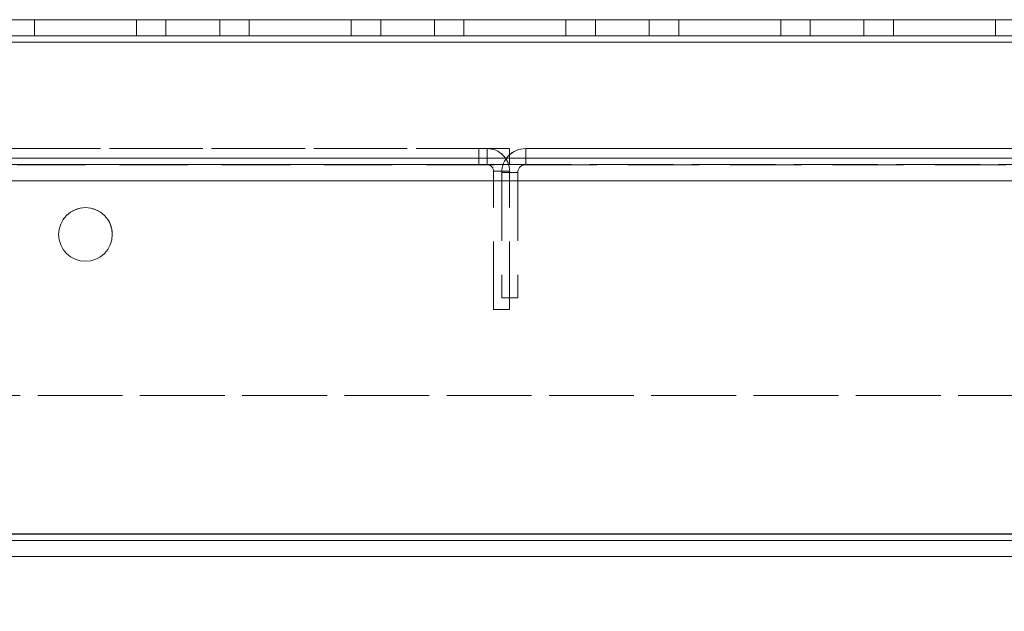
# Model space of a CAD drawing. Units: millimetres. Extents: x -3786 to 4614, y -3385 to 2555.
# Drawn here: x 1615 to 1707, y -2021 to -1966 of the extents above; entities that cross this region are included whole.
import ezdxf

# ---------------------------------------------------------------- set-up
doc = ezdxf.new("R2010")
doc.units = ezdxf.units.MM
doc.header["$LTSCALE"] = 5
doc.header["$PDSIZE"] = -1
doc.linetypes.add('HIDDEN', pattern=[1.905, 1.27, -0.635])
doc.layers.add('Dimensions', color=7, linetype='Continuous')
doc.styles.get("Standard").update_dxf_attribs({"font": 'romans.shx', "width": 0.8})
doc.dimstyles.new('SLDDIMSTYLE2', dxfattribs={"dimscale": 10, "dimtxt": 2.5, "dimasz": 3.302, "dimexe": 1, "dimexo": 1, "dimgap": 0.926042, "dimtad": 1, "dimdec": 0, "dimrnd": 1e-09, "dimzin": 12, "dimdsep": 46, "dimtxsty": 'Standard', "dimcen": 2, "dimadec": 0, "dimazin": 3, "dimtfac": 1, "dimtdec": 0, "dimtmove": 0, "dimatfit": 0, "dimfxl": 1, "dimfrac": 2, "dimtolj": 1, "dimtzin": 12, "dimarcsym": 0})

# ---------------------------------------------------------------- blocks, each defined once
blk = doc.blocks.new('*D15')
at = {"layer": 'Defpoints', "color": 0, "transparency": 16777216}
for p in [(1561.216, -1966.138), (2061.376, -1966.139), (2061.376, -2408.382)]:
    blk.add_point(p, dxfattribs=at)
at = {"layer": 'Dimensions', "color": 0, "lineweight": -2, "transparency": 16777216}
for p, q in [((1561.216, -1986.138), (1561.216, -2428.382)), ((2061.376, -1986.139), (2061.376, -2428.382)), ((1627.256, -2408.382), (1995.336, -2408.382))]:
    blk.add_line(p, q, dxfattribs=at)
at = {"layer": 'Dimensions', "color": 0, "transparency": 16777216}
for points in [[(1627.256, -2397.375), (1627.256, -2419.388), (1561.216, -2408.382)], [(1995.336, -2397.375), (1995.336, -2419.388), (2061.376, -2408.382)]]:
    blk.add_solid(points, dxfattribs=at)
at = {"layer": 'Dimensions', "color": 0, "transparency": 16777216, "insert": (1811.296, -2364.861), "char_height": 50, "attachment_point": 5}
blk.add_mtext('\\A1;500', dxfattribs=at)
blk = doc.blocks.new('*D16')
at = {"layer": 'Defpoints', "color": 0, "transparency": 16777216}
for p in [(1511.375, -2013.283), (2111.222, -2013.286), (2111.222, -2521.484)]:
    blk.add_point(p, dxfattribs=at)
at = {"layer": 'Dimensions', "color": 0, "lineweight": -2, "transparency": 16777216}
for p, q in [((1511.375, -2033.283), (1511.375, -2541.484)), ((2111.222, -2033.286), (2111.222, -2541.484)), ((1577.415, -2521.484), (2045.182, -2521.484))]:
    blk.add_line(p, q, dxfattribs=at)
at = {"layer": 'Dimensions', "color": 0, "transparency": 16777216}
for points in [[(1577.415, -2510.478), (1577.415, -2532.491), (1511.375, -2521.484)], [(2045.182, -2510.478), (2045.182, -2532.491), (2111.222, -2521.484)]]:
    blk.add_solid(points, dxfattribs=at)
at = {"layer": 'Dimensions', "color": 0, "transparency": 16777216, "insert": (1811.299, -2477.964), "char_height": 50, "attachment_point": 5}
blk.add_mtext('\\A1;600', dxfattribs=at)
blk = doc.blocks.new('*D14')
at = {"layer": 'Defpoints', "color": 0, "transparency": 16777216}
for p in [(1561.216, -1966.138), (1511.375, -2013.283), (1511.375, -2408.382)]:
    blk.add_point(p, dxfattribs=at)
at = {"layer": 'Dimensions', "color": 0, "lineweight": -2, "transparency": 16777216}
for p, q in [((1561.216, -1986.138), (1561.216, -2428.382)), ((1511.375, -2033.283), (1511.375, -2428.382)), ((1445.335, -2408.382), (1277.492, -2408.382)), ((1561.216, -2408.382), (1511.375, -2408.382)), ((1627.256, -2408.382), (1693.296, -2408.382))]:
    blk.add_line(p, q, dxfattribs=at)
at = {"layer": 'Dimensions', "color": 0, "transparency": 16777216}
for points in [[(1445.335, -2397.375), (1445.335, -2419.388), (1511.375, -2408.382)], [(1627.256, -2397.375), (1627.256, -2419.388), (1561.216, -2408.382)]]:
    blk.add_solid(points, dxfattribs=at)
at = {"layer": 'Dimensions', "color": 0, "transparency": 16777216, "insert": (1328.394, -2364.861), "char_height": 50, "attachment_point": 5}
blk.add_mtext('\\A1;50', dxfattribs=at)

msp = doc.modelspace()

# ---------------------------------------------------------------- linework, layer by layer
at = {"color": 7, "linetype": 'Continuous', "lineweight": 18}
for p, q in [((2011.216, -1966.129), (1561.216, -1966.129)), ((1561.216, -1966.133), (2011.216, -1966.133)), ((1625.966, -1966.129), (1616.466, -1966.129)), ((1616.466, -1966.129), (1616.466, -1966.129)), ((1616.466, -1966.129), (1625.966, -1966.129)), ((1616.466, -1966.133), (1616.466, -1966.133)), ((1616.466, -1966.133), (1625.966, -1966.133)), ((1625.966, -1966.133), (1616.466, -1966.133)), ((1625.966, -1966.129), (1625.966, -1966.129)), ((1625.966, -1966.133), (1625.966, -1966.133)), ((1645.966, -1966.129), (1636.466, -1966.129)), ((1636.466, -1966.129), (1636.466, -1966.129)), ((1636.466, -1966.129), (1645.966, -1966.129)), ((1636.466, -1966.133), (1636.466, -1966.133)), ((1636.466, -1966.133), (1645.966, -1966.133)), ((1645.966, -1966.133), (1636.466, -1966.133)), ((1645.966, -1966.129), (1645.966, -1966.129)), ((1645.966, -1966.133), (1645.966, -1966.133)), ((1665.966, -1966.129), (1656.466, -1966.129)), ((1656.466, -1966.129), (1656.466, -1966.129)), ((1656.466, -1966.129), (1665.966, -1966.129)), ((1656.466, -1966.133), (1656.466, -1966.133)), ((1656.466, -1966.133), (1665.966, -1966.133)), ((1665.966, -1966.133), (1656.466, -1966.133)), ((1665.966, -1966.129), (1665.966, -1966.129)), ((1665.966, -1966.133), (1665.966, -1966.133)), ((1685.966, -1966.129), (1676.466, -1966.129)), ((1676.466, -1966.129), (1676.466, -1966.129)), ((1676.466, -1966.129), (1685.966, -1966.129)), ((1676.466, -1966.133), (1676.466, -1966.133)), ((1676.466, -1966.133), (1685.966, -1966.133)), ((1685.966, -1966.133), (1676.466, -1966.133)), ((1685.966, -1966.129), (1685.966, -1966.129)), ((1685.966, -1966.133), (1685.966, -1966.133)), ((1705.966, -1966.129), (1696.466, -1966.129)), ((1696.466, -1966.129), (1696.466, -1966.129)), ((1696.466, -1966.129), (1705.966, -1966.129)), ((1696.466, -1966.133), (1696.466, -1966.133)), ((1696.466, -1966.133), (1705.966, -1966.133)), ((1705.966, -1966.133), (1696.466, -1966.133)), ((1705.966, -1966.129), (1705.966, -1966.129)), ((1705.966, -1966.133), (1705.966, -1966.133)), ((1557.716, -1968.233), (2064.716, -1968.233)), ((1557.716, -2014.033), (2064.716, -2014.033)), ((1557.716, -2016.133), (2064.716, -2016.133))]:
    msp.add_line(p, q, dxfattribs=at)
at = {"color": 8, "linetype": 'Continuous', "lineweight": 18}
for p, q in [((2011.216, -1966.129), (1561.216, -1966.129)), ((1561.216, -1966.133), (2011.216, -1966.133))]:
    msp.add_line(p, q, dxfattribs=at)
at = {"color": 7, "linetype": 'HIDDEN', "lineweight": 18}
for p, q in [((1616.466, -1966.133), (1616.466, -1966.129)), ((1616.466, -1967.633), (1616.466, -1966.133)), ((1625.966, -1966.133), (1625.966, -1966.129)), ((1625.966, -1967.633), (1625.966, -1966.133)), ((1628.716, -1966.129), (1628.716, -1966.133)), ((1628.716, -1966.133), (1628.716, -1967.633)), ((1633.716, -1966.133), (1633.716, -1966.129)), ((1633.716, -1967.633), (1633.716, -1966.133)), ((1636.466, -1966.133), (1636.466, -1966.129)), ((1636.466, -1967.633), (1636.466, -1966.133)), ((1645.966, -1966.133), (1645.966, -1966.129)), ((1645.966, -1967.633), (1645.966, -1966.133)), ((1648.716, -1966.129), (1648.716, -1966.133)), ((1648.716, -1966.133), (1648.716, -1967.633)), ((1653.716, -1966.133), (1653.716, -1966.129)), ((1653.716, -1967.633), (1653.716, -1966.133)), ((1656.466, -1966.133), (1656.466, -1966.129)), ((1656.466, -1967.633), (1656.466, -1966.133)), ((1665.966, -1966.133), (1665.966, -1966.129)), ((1665.966, -1967.633), (1665.966, -1966.133)), ((1668.716, -1966.129), (1668.716, -1966.133)), ((1668.716, -1966.133), (1668.716, -1967.633)), ((1673.716, -1966.133), (1673.716, -1966.129)), ((1673.716, -1967.633), (1673.716, -1966.133)), ((1676.466, -1966.133), (1676.466, -1966.129)), ((1676.466, -1967.633), (1676.466, -1966.133)), ((1685.966, -1966.133), (1685.966, -1966.129)), ((1685.966, -1967.633), (1685.966, -1966.133)), ((1688.716, -1966.129), (1688.716, -1966.133)), ((1688.716, -1966.133), (1688.716, -1967.633)), ((1693.716, -1966.133), (1693.716, -1966.129)), ((1693.716, -1967.633), (1693.716, -1966.133)), ((1696.466, -1966.133), (1696.466, -1966.129)), ((1696.466, -1967.633), (1696.466, -1966.133)), ((1705.966, -1966.133), (1705.966, -1966.129)), ((1705.966, -1967.633), (1705.966, -1966.133)), ((1557.716, -1967.629), (2064.716, -1967.629)), ((1557.716, -1967.629), (2064.716, -1967.629)), ((2064.716, -1967.633), (1557.716, -1967.633)), ((2064.716, -1967.633), (1557.716, -1967.633)), ((1616.466, -1967.629), (1625.966, -1967.629)), ((1625.966, -1967.629), (1616.466, -1967.629)), ((1616.466, -1967.633), (1625.966, -1967.633)), ((1625.966, -1967.633), (1616.466, -1967.633)), ((1636.466, -1967.629), (1645.966, -1967.629)), ((1645.966, -1967.629), (1636.466, -1967.629)), ((1636.466, -1967.633), (1645.966, -1967.633)), ((1645.966, -1967.633), (1636.466, -1967.633)), ((1656.466, -1967.629), (1665.966, -1967.629)), ((1665.966, -1967.629), (1656.466, -1967.629)), ((1656.466, -1967.633), (1665.966, -1967.633)), ((1665.966, -1967.633), (1656.466, -1967.633)), ((1676.466, -1967.629), (1685.966, -1967.629)), ((1685.966, -1967.629), (1676.466, -1967.629)), ((1676.466, -1967.633), (1685.966, -1967.633)), ((1685.966, -1967.633), (1676.466, -1967.633)), ((1696.466, -1967.629), (1705.966, -1967.629)), ((1705.966, -1967.629), (1696.466, -1967.629)), ((1696.466, -1967.633), (1705.966, -1967.633)), ((1705.966, -1967.633), (1696.466, -1967.633)), ((1557.716, -1968.229), (2064.716, -1968.229)), ((2064.716, -1968.229), (1557.716, -1968.229)), ((2064.716, -1968.229), (1557.716, -1968.229)), ((2064.716, -1968.229), (1557.716, -1968.229)), ((1557.716, -1968.233), (2064.716, -1968.233)), ((2064.716, -1968.233), (1557.716, -1968.233)), ((1557.716, -1968.233), (2064.716, -1968.233)), ((1660.716, -1978.128), (1537.716, -1978.128)), ((1537.716, -1978.132), (1660.716, -1978.132)), ((1660.716, -1978.128), (1657.866, -1978.128)), ((1657.866, -1978.128), (1658.616, -1978.128)), ((1657.866, -1978.132), (1657.866, -1978.128)), ((1658.616, -1978.132), (1657.866, -1978.132)), ((1657.866, -1978.132), (1660.716, -1978.132)), ((1657.866, -1979.632), (1657.866, -1978.132)), ((1658.616, -1978.132), (1658.616, -1978.128)), ((1658.616, -1979.628), (1658.616, -1978.128)), ((1658.616, -1979.632), (1658.616, -1978.132)), ((1660.716, -1978.128), (1660.716, -1978.128)), ((1660.716, -1978.132), (1660.716, -1978.128)), ((1660.716, -1978.132), (1660.716, -1978.132)), ((1660.716, -1979.632), (1660.716, -1978.132)), ((1662.216, -1978.135), (1662.216, -1978.131)), ((1662.216, -1978.131), (1662.216, -1978.131)), ((1760.216, -1978.131), (1662.216, -1978.131)), ((1662.216, -1978.135), (1662.216, -1979.635)), ((1662.216, -1978.135), (1760.216, -1978.135)), ((1662.216, -1978.135), (1662.216, -1978.135)), ((1660.716, -1979.628), (1537.716, -1979.628)), ((1537.716, -1979.632), (1660.716, -1979.632)), ((2064.716, -1979.029), (1557.716, -1979.029)), ((1557.716, -1979.029), (2064.716, -1979.029)), ((2064.716, -1979.033), (1557.716, -1979.033)), ((1961.716, -1979.629), (1557.716, -1979.629)), ((1961.716, -1979.629), (1557.716, -1979.629)), ((1557.716, -1979.633), (2064.716, -1979.633)), ((1557.716, -1979.633), (2064.716, -1979.633)), ((1658.616, -1979.628), (1657.866, -1979.628)), ((1657.866, -1979.628), (1660.716, -1979.628)), ((1660.716, -1979.632), (1657.866, -1979.632)), ((1657.866, -1979.632), (1658.616, -1979.632)), ((1658.616, -1979.632), (1658.616, -1979.628)), ((1760.216, -1979.631), (1662.216, -1979.631)), ((1662.216, -1979.635), (1760.216, -1979.635)), ((1659.216, -1980.228), (1659.216, -1980.232)), ((1659.216, -1980.228), (1660.716, -1980.228)), ((1659.216, -1980.232), (1660.716, -1980.232)), ((1659.216, -1993.132), (1659.216, -1980.232)), ((1659.979, -1980.371), (1659.979, -1980.368)), ((1661.479, -1980.368), (1659.979, -1980.368)), ((1661.479, -1980.371), (1659.979, -1980.371)), ((1659.979, -1980.371), (1659.979, -1992.036)), ((1660.716, -1980.228), (1660.716, -1980.232)), ((1660.716, -1993.132), (1660.716, -1980.232)), ((1661.479, -1980.371), (1661.479, -1980.368)), ((1661.479, -1980.371), (1661.479, -1992.036)), ((1557.716, -1981.129), (2064.716, -1981.129)), ((2064.716, -1981.129), (1557.716, -1981.129)), ((1557.716, -1981.133), (2064.716, -1981.133)), ((2064.716, -1981.133), (1557.716, -1981.133)), ((1618.716, -1986.129), (1618.716, -1986.129)), ((1618.716, -1986.133), (1618.716, -1986.133)), ((1623.716, -1986.129), (1623.716, -1986.129)), ((1623.716, -1986.133), (1623.716, -1986.133)), ((1659.979, -1992.032), (1661.479, -1992.032)), ((1659.979, -1992.036), (1661.479, -1992.036)), ((1660.716, -1993.128), (1659.216, -1993.128)), ((1660.716, -1993.132), (1659.216, -1993.132)), ((2024.716, -2001.129), (1597.716, -2001.129)), ((1597.716, -2001.133), (2024.716, -2001.133)), ((1597.716, -2001.133), (2024.716, -2001.133)), ((2064.716, -2014.029), (1557.716, -2014.029)), ((2064.716, -2014.029), (1557.716, -2014.029)), ((1557.716, -2014.033), (2064.716, -2014.033)), ((1557.716, -2014.629), (2064.716, -2014.629)), ((2064.716, -2014.633), (1557.716, -2014.633)), ((2024.716, -2014.029), (1597.716, -2014.029)), ((1597.716, -2014.029), (2024.716, -2014.029)), ((2024.716, -2014.033), (1597.716, -2014.033)), ((1597.716, -2014.033), (2024.716, -2014.033)), ((2024.716, -2014.629), (1597.716, -2014.629)), ((1597.716, -2014.633), (2024.716, -2014.633)), ((2064.716, -2016.129), (1557.716, -2016.129)), ((1597.716, -2016.129), (2024.716, -2016.129)), ((2024.716, -2016.133), (1597.716, -2016.133))]:
    msp.add_line(p, q, dxfattribs=at)
at = {"color": 7, "linetype": 'Continuous', "lineweight": 18, "flags": 128}
for points in [[(1633.716, -1966.129), (1633.525, -1966.129), (1632.983, -1966.129), (1632.172, -1966.129), (1631.216, -1966.129), (1630.259, -1966.129), (1629.448, -1966.129), (1628.906, -1966.129), (1628.716, -1966.129), (1628.906, -1966.129), (1629.448, -1966.129), (1630.259, -1966.129), (1631.216, -1966.129), (1632.172, -1966.129), (1632.983, -1966.129), (1633.525, -1966.129), (1633.716, -1966.129)], [(1628.716, -1966.133), (1628.906, -1966.133), (1629.448, -1966.133), (1630.259, -1966.133), (1631.216, -1966.133), (1632.172, -1966.133), (1632.983, -1966.133), (1633.525, -1966.133), (1633.716, -1966.133), (1633.525, -1966.133), (1632.983, -1966.133), (1632.172, -1966.133), (1631.216, -1966.133), (1630.259, -1966.133), (1629.448, -1966.133), (1628.906, -1966.133), (1628.716, -1966.133)], [(1653.716, -1966.129), (1653.525, -1966.129), (1652.983, -1966.129), (1652.172, -1966.129), (1651.216, -1966.129), (1650.259, -1966.129), (1649.448, -1966.129), (1648.906, -1966.129), (1648.716, -1966.129), (1648.906, -1966.129), (1649.448, -1966.129), (1650.259, -1966.129), (1651.216, -1966.129), (1652.172, -1966.129), (1652.983, -1966.129), (1653.525, -1966.129), (1653.716, -1966.129)], [(1648.716, -1966.133), (1648.906, -1966.133), (1649.448, -1966.133), (1650.259, -1966.133), (1651.216, -1966.133), (1652.172, -1966.133), (1652.983, -1966.133), (1653.525, -1966.133), (1653.716, -1966.133), (1653.525, -1966.133), (1652.983, -1966.133), (1652.172, -1966.133), (1651.216, -1966.133), (1650.259, -1966.133), (1649.448, -1966.133), (1648.906, -1966.133), (1648.716, -1966.133)], [(1673.716, -1966.129), (1673.525, -1966.129), (1672.983, -1966.129), (1672.172, -1966.129), (1671.216, -1966.129), (1670.259, -1966.129), (1669.448, -1966.129), (1668.906, -1966.129), (1668.716, -1966.129), (1668.906, -1966.129), (1669.448, -1966.129), (1670.259, -1966.129), (1671.216, -1966.129), (1672.172, -1966.129), (1672.983, -1966.129), (1673.525, -1966.129), (1673.716, -1966.129)], [(1668.716, -1966.133), (1668.906, -1966.133), (1669.448, -1966.133), (1670.259, -1966.133), (1671.216, -1966.133), (1672.172, -1966.133), (1672.983, -1966.133), (1673.525, -1966.133), (1673.716, -1966.133), (1673.525, -1966.133), (1672.983, -1966.133), (1672.172, -1966.133), (1671.216, -1966.133), (1670.259, -1966.133), (1669.448, -1966.133), (1668.906, -1966.133), (1668.716, -1966.133)], [(1693.716, -1966.129), (1693.525, -1966.129), (1692.983, -1966.129), (1692.172, -1966.129), (1691.216, -1966.129), (1690.259, -1966.129), (1689.448, -1966.129), (1688.906, -1966.129), (1688.716, -1966.129), (1688.906, -1966.129), (1689.448, -1966.129), (1690.259, -1966.129), (1691.216, -1966.129), (1692.172, -1966.129), (1692.983, -1966.129), (1693.525, -1966.129), (1693.716, -1966.129)], [(1688.716, -1966.133), (1688.906, -1966.133), (1689.448, -1966.133), (1690.259, -1966.133), (1691.216, -1966.133), (1692.172, -1966.133), (1692.983, -1966.133), (1693.525, -1966.133), (1693.716, -1966.133), (1693.525, -1966.133), (1692.983, -1966.133), (1692.172, -1966.133), (1691.216, -1966.133), (1690.259, -1966.133), (1689.448, -1966.133), (1688.906, -1966.133), (1688.716, -1966.133)]]:
    msp.add_lwpolyline(points, dxfattribs=at)
at = {"color": 7, "linetype": 'HIDDEN', "lineweight": 18, "flags": 128}
for points in [[(1631.216, -1967.629), (1630.259, -1967.629), (1629.448, -1967.629), (1628.906, -1967.629), (1628.716, -1967.629), (1628.906, -1967.629), (1629.448, -1967.629), (1630.259, -1967.629), (1631.216, -1967.629), (1632.172, -1967.629), (1632.983, -1967.629), (1633.525, -1967.629), (1633.716, -1967.629), (1633.525, -1967.629), (1632.983, -1967.629), (1632.172, -1967.629), (1631.216, -1967.629)], [(1631.216, -1967.633), (1632.172, -1967.633), (1632.983, -1967.633), (1633.525, -1967.633), (1633.716, -1967.633), (1633.525, -1967.633), (1632.983, -1967.633), (1632.172, -1967.633), (1631.216, -1967.633), (1630.259, -1967.633), (1629.448, -1967.633), (1628.906, -1967.633), (1628.716, -1967.633), (1628.906, -1967.633), (1629.448, -1967.633), (1630.259, -1967.633), (1631.216, -1967.633)], [(1651.216, -1967.629), (1650.259, -1967.629), (1649.448, -1967.629), (1648.906, -1967.629), (1648.716, -1967.629), (1648.906, -1967.629), (1649.448, -1967.629), (1650.259, -1967.629), (1651.216, -1967.629), (1652.172, -1967.629), (1652.983, -1967.629), (1653.525, -1967.629), (1653.716, -1967.629), (1653.525, -1967.629), (1652.983, -1967.629), (1652.172, -1967.629), (1651.216, -1967.629)], [(1651.216, -1967.633), (1652.172, -1967.633), (1652.983, -1967.633), (1653.525, -1967.633), (1653.716, -1967.633), (1653.525, -1967.633), (1652.983, -1967.633), (1652.172, -1967.633), (1651.216, -1967.633), (1650.259, -1967.633), (1649.448, -1967.633), (1648.906, -1967.633), (1648.716, -1967.633), (1648.906, -1967.633), (1649.448, -1967.633), (1650.259, -1967.633), (1651.216, -1967.633)], [(1671.216, -1967.629), (1670.259, -1967.629), (1669.448, -1967.629), (1668.906, -1967.629), (1668.716, -1967.629), (1668.906, -1967.629), (1669.448, -1967.629), (1670.259, -1967.629), (1671.216, -1967.629), (1672.172, -1967.629), (1672.983, -1967.629), (1673.525, -1967.629), (1673.716, -1967.629), (1673.525, -1967.629), (1672.983, -1967.629), (1672.172, -1967.629), (1671.216, -1967.629)], [(1671.216, -1967.633), (1672.172, -1967.633), (1672.983, -1967.633), (1673.525, -1967.633), (1673.716, -1967.633), (1673.525, -1967.633), (1672.983, -1967.633), (1672.172, -1967.633), (1671.216, -1967.633), (1670.259, -1967.633), (1669.448, -1967.633), (1668.906, -1967.633), (1668.716, -1967.633), (1668.906, -1967.633), (1669.448, -1967.633), (1670.259, -1967.633), (1671.216, -1967.633)], [(1691.216, -1967.629), (1690.259, -1967.629), (1689.448, -1967.629), (1688.906, -1967.629), (1688.716, -1967.629), (1688.906, -1967.629), (1689.448, -1967.629), (1690.259, -1967.629), (1691.216, -1967.629), (1692.172, -1967.629), (1692.983, -1967.629), (1693.525, -1967.629), (1693.716, -1967.629), (1693.525, -1967.629), (1692.983, -1967.629), (1692.172, -1967.629), (1691.216, -1967.629)], [(1691.216, -1967.633), (1692.172, -1967.633), (1692.983, -1967.633), (1693.525, -1967.633), (1693.716, -1967.633), (1693.525, -1967.633), (1692.983, -1967.633), (1692.172, -1967.633), (1691.216, -1967.633), (1690.259, -1967.633), (1689.448, -1967.633), (1688.906, -1967.633), (1688.716, -1967.633), (1688.906, -1967.633), (1689.448, -1967.633), (1690.259, -1967.633), (1691.216, -1967.633)]]:
    msp.add_lwpolyline(points, dxfattribs=at)
at = {"color": 7, "linetype": 'Continuous', "lineweight": 18}
msp.add_circle((1621.216, -1986.133), 2.5, dxfattribs=at)
at = {"color": 7, "linetype": 'HIDDEN', "lineweight": 18}
for centre, radius, start, end in [((1658.616, -1980.228), 2.1, 0, 90), ((1658.616, -1980.232), 2.1, 0, 90), ((1662.216, -1980.368), 2.237, 90, 180), ((1662.216, -1980.371), 2.237, 90, 180), ((1658.616, -1980.228), 0.6, 0, 90), ((1658.616, -1980.232), 0.6, 0, 90), ((1662.216, -1980.368), 0.737, 90, 180), ((1662.216, -1980.371), 0.737, 90, 180), ((1621.216, -1986.129), 2.5, 0, 180), ((1621.216, -1986.129), 2.5, 0, 180), ((1621.216, -1986.133), 2.5, 360, 180)]:
    msp.add_arc(centre, radius, start, end, dxfattribs=at)
at = {"color": 7, "linetype": 'Continuous', "lineweight": 18}
for centre, end in [((1621.216, -1986.129), 0), ((1621.216, -1986.129), 0), ((1621.216, -1986.133), 360)]:
    msp.add_arc(centre, 2.5, 180, end, dxfattribs=at)

# ---------------------------------------------------------------- dimensions: what is measured, and where the dimension line sits
at = {"layer": 'Dimensions'}
for base, p1, p2, picture, middle in [((1511.375, -2408.382), (1561.216, -1966.138), (1511.375, -2013.283), '*D14', (1328.394, -2364.861)), ((2061.376, -2408.382), (1561.216, -1966.138), (2061.376, -1966.139), '*D15', (1811.296, -2364.861)), ((2111.222, -2521.484), (1511.375, -2013.283), (2111.222, -2013.286), '*D16', (1811.299, -2477.964))]:
    dim = msp.add_linear_dim(base=base, p1=p1, p2=p2, dimstyle='SLDDIMSTYLE2', override={"dimscale": 20}, dxfattribs=at)
    dim.commit()
    dim.dimension.update_dxf_attribs({"geometry": picture, "text_midpoint": middle})

doc.saveas('drawing.dxf')
